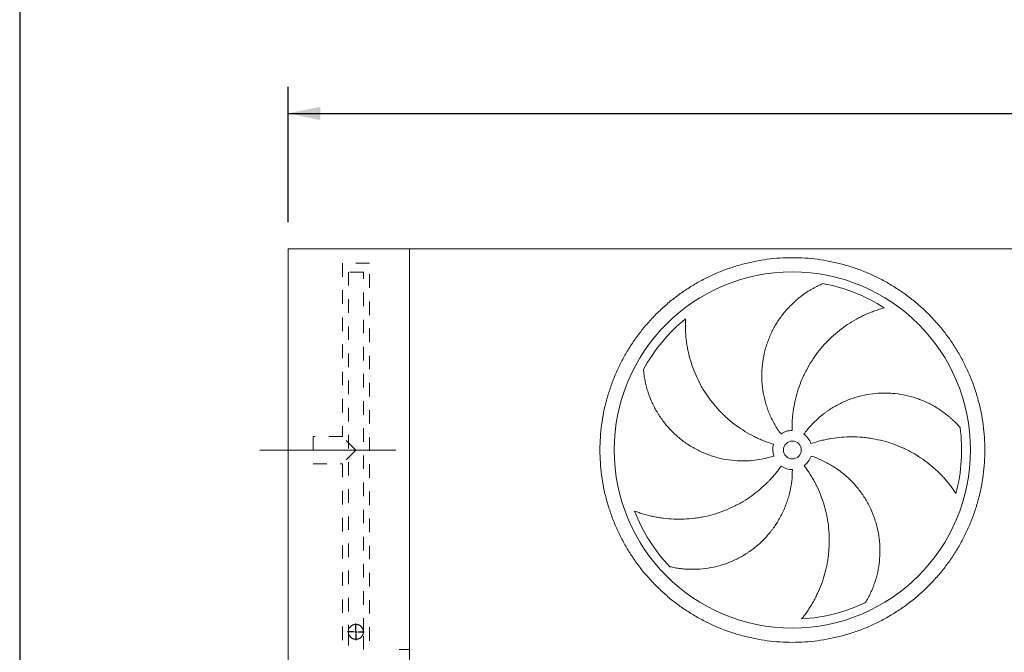
# Model space of a CAD drawing. Units: millimetres. Extents: x 220 to 15577, y 144 to 10900.
# Drawn here: x 220 to 2983, y 4858 to 6634 of the extents above; entities that cross this region are included whole.
import ezdxf

# ---------------------------------------------------------------- set-up
doc = ezdxf.new("R2010")
doc.units = ezdxf.units.MM
doc.header["$LTSCALE"] = 75
for name, pattern in [('SLD-Center', [19.05, 15.24, -1.27, 1.27, -1.27]), ('SLD-Solid', [0]), ('SLD-Stitch', [1.016, 0.508, -0.508])]:
    doc.linetypes.add(name, pattern=pattern)
doc.layers.add('GEOMETRY', color=7, linetype='SLD-Solid')
doc.layers.add('TITLE', color=7, linetype='SLD-Solid')
doc.styles.add('SLDTEXTSTYLE0', font='TXT', dxfattribs={"width": 0.605})
doc.dimstyles.new('SLDDIMSTYLE2', dxfattribs={"dimtxt": 115.574341, "dimasz": 90, "dimexe": 0, "dimexo": 0.0625, "dimgap": 28.893585, "dimtad": 1, "dimdec": 0, "dimrnd": 1e-09, "dimzin": 12, "dimdsep": 46, "dimtxsty": 'SLDTEXTSTYLE0', "dimsah": 1, "dimcen": 0.09, "dimadec": 0, "dimazin": 3, "dimtol": 1, "dimtp": 7, "dimtm": 7, "dimtfac": 1, "dimtdec": 0, "dimtofl": 0, "dimtmove": 0, "dimatfit": 3, "dimfxl": 1, "dimfrac": 2, "dimtolj": 1, "dimarcsym": 0})

# ---------------------------------------------------------------- blocks, each defined once
blk = doc.blocks.new('_D_2')
at = {"layer": 'GEOMETRY'}
for p, q in [((973.2, 6065.6), (973.2, 6446.1)), ((9913.2, 6065.6), (9913.2, 6446.1)), ((973.2, 6371.1), (9913.2, 6371.1))]:
    blk.add_line(p, q, dxfattribs=at)
for points in [[(973.2, 6371.1), (1063.2, 6352.3), (1063.2, 6389.8)], [(9913.2, 6371.1), (9823.2, 6389.8), (9823.2, 6352.3)]]:
    blk.add_solid(points, dxfattribs=at)
at = {"layer": 'GEOMETRY', "attachment_point": 1, "style": 'SLDTEXTSTYLE0'}
for s, insert, char_height in [('8940', (5171.7, 6524.6), 119.06), ('±7', (5568.6, 6504.6), 99.22)]:
    blk.add_mtext(s, dxfattribs=dict(at, insert=insert, char_height=char_height))
blk = doc.blocks.new('SW_CENTERMARKSYMBOL_0')
at = {"layer": 'GEOMETRY', "color": 0}
for p, q in [((-5, 0), (-23.5, 0)), ((0, 0), (-2.5, 0)), ((0, 5), (0, 23.5)), ((0, 0), (0, 2.5)), ((0, 0), (0, -2.5)), ((0, 0), (2.5, 0)), ((5, 0), (23.5, 0)), ((0, -5), (0, -23.5))]:
    blk.add_line(p, q, dxfattribs=at)

msp = doc.modelspace()

# ---------------------------------------------------------------- linework, layer by layer
at = {"color": 7, "linetype": 'SLD-Solid', "lineweight": 15}
for p, q in [((973.2, 3740.6), (973.2, 5990.6)), ((1313.2, 5990.6), (973.2, 5990.6)), ((3398.2, 5990.6), (1313.2, 5990.6)), ((1313.2, 3740.6), (1313.2, 5990.6))]:
    msp.add_line(p, q, dxfattribs=at)
at = {"color": 7, "linetype": 'SLD-Stitch', "lineweight": 15}
for p, q in [((1201.2, 5950.6), (1125.2, 5950.6)), ((1125.2, 5950.6), (1125.2, 5463.6)), ((1201.2, 4890.6), (1201.2, 5950.6)), ((1184.2, 5925.6), (1142.2, 5925.6)), ((1142.2, 5925.6), (1142.2, 4915.6)), ((1184.2, 4915.6), (1184.2, 5925.6)), ((1043.2, 5463.6), (1043.2, 5387.6)), ((1125.2, 5463.6), (1043.2, 5463.6)), ((1163.2, 5425.6), (1125.2, 5463.6)), ((1163.2, 5425.6), (1125.2, 5387.6)), ((1043.2, 5387.6), (1125.2, 5387.6)), ((1125.2, 5387.6), (1125.2, 4890.6)), ((1142.2, 4915.6), (1142.2, 4865.6)), ((1184.2, 4865.6), (1184.2, 4915.6))]:
    msp.add_line(p, q, dxfattribs=at)
at = {"color": 7, "linetype": 'SLD-Solid', "lineweight": 15}
for radius in [500, 25]:
    msp.add_circle((2388.2, 5426.1), radius, dxfattribs=at)
at = {"color": 7, "linetype": 'SLD-Stitch', "lineweight": 15}
msp.add_circle((1163.2, 4915.6), 21, dxfattribs=at)
at = {"color": 7, "linetype": 'SLD-Solid', "lineweight": 15}
for radius, start, end in [(475, 57.1391, 79.6049), (475, 129.1391, 151.6049), (55, 91, 126), (475, 345.1391, 7.6049), (55, 19, 54), (55, 163, 198), (55, 307, 342), (55, 235, 270), (475, 201.1391, 223.6049), (475, 273.1391, 295.6049)]:
    msp.add_arc((2388.2, 5426.1), radius, start, end, dxfattribs=at)
at = {"color": 7, "linetype": 'SLD-Stitch', "lineweight": 15}
for start, end in [(0, 180), (180, 0)]:
    msp.add_arc((1163.2, 4915.6), 21, start, end, dxfattribs=at)
at = {"color": 7, "linetype": 'SLD-Solid', "lineweight": 15}
for points, knots in [([(1848.2, 5426.1), (1848.2, 5437.9), (1849, 5461.4), (1852.4, 5496.6), (1858.2, 5531.5), (1866.2, 5565.9), (1876.5, 5599.8), (1889, 5632.9), (1903.5, 5665.1), (1920.2, 5696.3), (1938.9, 5726.3), (1959.5, 5755), (1981.9, 5782.4), (2006.1, 5808.2), (2031.9, 5832.4), (2059.2, 5854.8), (2088, 5875.4), (2118, 5894.1), (2149.2, 5910.7), (2181.4, 5925.3), (2214.5, 5937.8), (2248.3, 5948), (2282.8, 5956.1), (2317.7, 5961.8), (2352.9, 5965.3), (2388.2, 5966.4), (2423.5, 5965.3), (2458.7, 5961.8), (2493.6, 5956.1), (2528.1, 5948), (2561.9, 5937.8), (2595, 5925.3), (2627.2, 5910.7), (2658.4, 5894.1), (2688.4, 5875.4), (2717.2, 5854.8), (2744.5, 5832.4), (2770.3, 5808.2), (2794.5, 5782.4), (2816.9, 5755), (2837.5, 5726.3), (2856.2, 5696.3), (2872.9, 5665.1), (2887.5, 5632.9), (2899.9, 5599.8), (2910.2, 5565.9), (2918.2, 5531.5), (2924, 5496.6), (2927.4, 5461.4), (2928.6, 5426.1), (2927.4, 5390.7), (2924, 5355.5), (2918.2, 5320.6), (2910.2, 5286.2), (2899.9, 5252.4), (2887.5, 5219.3), (2872.9, 5187.1), (2856.2, 5155.9), (2837.5, 5125.8), (2816.9, 5097.1), (2794.5, 5069.8), (2770.3, 5044), (2744.5, 5019.8), (2717.2, 4997.3), (2688.4, 4976.7), (2658.4, 4958.1), (2627.2, 4941.4), (2595, 4926.8), (2561.9, 4914.3), (2528.1, 4904.1), (2493.6, 4896.1), (2458.7, 4890.3), (2423.5, 4886.8), (2388.2, 4885.7), (2352.9, 4886.8), (2317.7, 4890.3), (2282.8, 4896.1), (2248.3, 4904.1), (2214.5, 4914.3), (2181.4, 4926.8), (2149.2, 4941.4), (2118, 4958.1), (2088, 4976.7), (2059.2, 4997.3), (2031.9, 5019.8), (2006.1, 5044), (1981.9, 5069.8), (1959.5, 5097.1), (1938.9, 5125.8), (1920.2, 5155.9), (1903.5, 5187.1), (1889, 5219.3), (1876.5, 5252.4), (1866.2, 5286.2), (1858.2, 5320.6), (1852.4, 5355.5), (1849, 5390.7), (1848.2, 5414.3), (1848.2, 5426.1)], [0, 0, 0, 0, 0.010424, 0.020826, 0.03125, 0.041674, 0.052076, 0.0625, 0.072924, 0.083326, 0.09375, 0.104174, 0.114576, 0.125, 0.135424, 0.145826, 0.15625, 0.166674, 0.177076, 0.1875, 0.197924, 0.208326, 0.21875, 0.229174, 0.239576, 0.25, 0.260424, 0.270826, 0.28125, 0.291674, 0.302076, 0.3125, 0.322924, 0.333326, 0.34375, 0.354174, 0.364576, 0.375, 0.385424, 0.395826, 0.40625, 0.416674, 0.427076, 0.4375, 0.447924, 0.458326, 0.46875, 0.479174, 0.489576, 0.5, 0.510424, 0.520826, 0.53125, 0.541674, 0.552076, 0.5625, 0.572924, 0.583326, 0.59375, 0.604174, 0.614576, 0.625, 0.635424, 0.645826, 0.65625, 0.666674, 0.677076, 0.6875, 0.697924, 0.708326, 0.71875, 0.729174, 0.739576, 0.75, 0.760424, 0.770826, 0.78125, 0.791674, 0.802076, 0.8125, 0.822924, 0.833326, 0.84375, 0.854174, 0.864576, 0.875, 0.885424, 0.895826, 0.90625, 0.916674, 0.927076, 0.9375, 0.947924, 0.958326, 0.96875, 0.979174, 0.989576, 1, 1, 1, 1]), ([(2355.9, 5470.6), (2349.6, 5479.2), (2343.8, 5488.2), (2333.4, 5506.6), (2328.7, 5516.1), (2322.5, 5530.7), (2320.6, 5535.6), (2317.9, 5543.2), (2317.1, 5545.7), (2315.8, 5549.5), (2315.4, 5550.7), (2314.6, 5553.3), (2314.2, 5554.6), (2310.8, 5566.1), (2308.4, 5576.5), (2304.8, 5597.3), (2303.5, 5607.7), (2302.6, 5623.5), (2302.4, 5628.8), (2302.4, 5636.8), (2302.4, 5639.4), (2302.6, 5644.8), (2302.7, 5647.4), (2303.4, 5660.7), (2304.5, 5671.2), (2308, 5692), (2310.3, 5702.2), (2314.7, 5717.4), (2316.3, 5722.4), (2318.9, 5729.9), (2319.8, 5732.4), (2321.7, 5737.3), (2322.7, 5739.8), (2327.7, 5752), (2332.3, 5761.5), (2342.4, 5779.8), (2348, 5788.6), (2357.1, 5801.4), (2360.2, 5805.6), (2365.1, 5811.8), (2366.8, 5813.8), (2370.2, 5817.8), (2371.9, 5819.8), (2380.7, 5829.6), (2388.1, 5837), (2403.5, 5850.8), (2411.6, 5857.2), (2424.2, 5866.2), (2428.5, 5869.1), (2435.1, 5873.3), (2437.3, 5874.6), (2441.7, 5877.2), (2444, 5878.5), (2450.8, 5882.3), (2455.3, 5884.7), (2464.6, 5889.2), (2469.2, 5891.3), (2473.9, 5893.3)], [0, 0, 0, 0, 0.0625, 0.0625, 0.125, 0.125, 0.15625, 0.15625, 0.171875, 0.171875, 0.179688, 0.179688, 0.1875, 0.1875, 0.25, 0.25, 0.3125, 0.3125, 0.34375, 0.34375, 0.359375, 0.359375, 0.375, 0.375, 0.4375, 0.4375, 0.5, 0.5, 0.53125, 0.53125, 0.546875, 0.546875, 0.5625, 0.5625, 0.625, 0.625, 0.6875, 0.6875, 0.71875, 0.71875, 0.734375, 0.734375, 0.75, 0.75, 0.8125, 0.8125, 0.875, 0.875, 0.90625, 0.90625, 0.921875, 0.921875, 0.9375, 0.9375, 0.96875, 0.96875, 1, 1, 1, 1]), ([(2645.9, 5825.1), (2641.6, 5823.9), (2637.2, 5822.6), (2628.4, 5819.9), (2624, 5818.4), (2615.2, 5815.3), (2610.8, 5813.6), (2602.1, 5810.1), (2597.7, 5808.2), (2591.2, 5805.3), (2589.1, 5804.3), (2584.8, 5802.2), (2582.6, 5801.2), (2576.2, 5798), (2572, 5795.8), (2559.5, 5788.8), (2551.3, 5783.9), (2535.4, 5773.3), (2527.7, 5767.7), (2512.6, 5755.8), (2505.2, 5749.5), (2496.3, 5741.1), (2494.6, 5739.4), (2491.1, 5736), (2489.4, 5734.3), (2484.3, 5729.1), (2480.9, 5725.6), (2471.2, 5714.8), (2465, 5707.4), (2453.3, 5692.1), (2447.7, 5684.1), (2437.2, 5667.8), (2432.3, 5659.3), (2426.6, 5648.5), (2425.5, 5646.3), (2423.3, 5641.9), (2422.2, 5639.7), (2419, 5633.1), (2417, 5628.6), (2411.3, 5615.2), (2407.9, 5606.1), (2401.8, 5587.6), (2399.1, 5578.3), (2394.6, 5559.3), (2392.7, 5549.7), (2390.8, 5537.5), (2390.5, 5535.1), (2389.8, 5530.2), (2389.5, 5527.8), (2388.7, 5520.4), (2388.3, 5515.5), (2387.3, 5500.8), (2387.1, 5490.9), (2387.2, 5481.1)], [0, 0, 0, 0, 0.03125, 0.03125, 0.0625, 0.0625, 0.09375, 0.09375, 0.125, 0.125, 0.140625, 0.140625, 0.15625, 0.15625, 0.1875, 0.1875, 0.25, 0.25, 0.3125, 0.3125, 0.375, 0.375, 0.390625, 0.390625, 0.40625, 0.40625, 0.4375, 0.4375, 0.5, 0.5, 0.5625, 0.5625, 0.625, 0.625, 0.640625, 0.640625, 0.65625, 0.65625, 0.6875, 0.6875, 0.75, 0.75, 0.8125, 0.8125, 0.875, 0.875, 0.890625, 0.890625, 0.90625, 0.90625, 0.9375, 0.9375, 1, 1, 1, 1]), ([(2088.4, 5794.5), (2088.2, 5790), (2088, 5785.4), (2087.9, 5776.2), (2087.9, 5771.6), (2088.2, 5762.2), (2088.4, 5757.6), (2089.1, 5748.2), (2089.5, 5743.4), (2090.3, 5736.3), (2090.6, 5734), (2091.2, 5729.2), (2091.5, 5726.9), (2092.6, 5719.8), (2093.4, 5715.1), (2096.1, 5701.1), (2098.3, 5691.8), (2103.4, 5673.4), (2106.4, 5664.3), (2113.1, 5646.2), (2116.8, 5637.3), (2122, 5626.3), (2123, 5624.1), (2125.2, 5619.7), (2126.3, 5617.5), (2129.6, 5611.1), (2132, 5606.8), (2139.2, 5594.2), (2144.4, 5586.1), (2155.3, 5570.1), (2161.2, 5562.4), (2173.5, 5547.4), (2180, 5540.1), (2188.5, 5531.3), (2190.3, 5529.5), (2193.7, 5526.1), (2195.5, 5524.4), (2200.8, 5519.4), (2204.4, 5516.1), (2215.5, 5506.5), (2223.1, 5500.4), (2238.7, 5488.9), (2246.8, 5483.5), (2263.4, 5473.3), (2272, 5468.5), (2283, 5463), (2285.2, 5461.9), (2289.7, 5459.8), (2291.9, 5458.8), (2298.6, 5455.7), (2303.2, 5453.8), (2316.9, 5448.3), (2326.2, 5445), (2335.6, 5442.1)], [0, 0, 0, 0, 0.03125, 0.03125, 0.0625, 0.0625, 0.09375, 0.09375, 0.125, 0.125, 0.140625, 0.140625, 0.15625, 0.15625, 0.1875, 0.1875, 0.25, 0.25, 0.3125, 0.3125, 0.375, 0.375, 0.390625, 0.390625, 0.40625, 0.40625, 0.4375, 0.4375, 0.5, 0.5, 0.5625, 0.5625, 0.625, 0.625, 0.640625, 0.640625, 0.65625, 0.65625, 0.6875, 0.6875, 0.75, 0.75, 0.8125, 0.8125, 0.875, 0.875, 0.890625, 0.890625, 0.90625, 0.90625, 0.9375, 0.9375, 1, 1, 1, 1]), ([(2335.9, 5409.1), (2325.7, 5405.8), (2315.4, 5403.1), (2294.7, 5398.8), (2284.2, 5397.3), (2268.4, 5396), (2263.1, 5395.6), (2255.1, 5395.4), (2252.5, 5395.4), (2248.5, 5395.4), (2247.1, 5395.4), (2244.5, 5395.4), (2243.1, 5395.4), (2231.1, 5395.8), (2220.5, 5396.7), (2199.6, 5399.6), (2189.3, 5401.7), (2173.9, 5405.7), (2168.9, 5407.1), (2161.3, 5409.6), (2158.8, 5410.4), (2153.7, 5412.2), (2151.2, 5413.1), (2138.8, 5417.9), (2129.2, 5422.3), (2110.5, 5432), (2101.5, 5437.4), (2088.4, 5446.2), (2084.1, 5449.2), (2077.8, 5454), (2075.7, 5455.7), (2071.6, 5459), (2069.6, 5460.7), (2059.5, 5469.3), (2051.9, 5476.6), (2037.6, 5491.9), (2030.9, 5499.9), (2021.6, 5512.5), (2018.6, 5516.7), (2014.2, 5523.3), (2012.8, 5525.5), (2010, 5530), (2008.7, 5532.3), (2002.1, 5543.6), (1997.4, 5552.9), (1989, 5571.9), (1985.4, 5581.5), (1980.7, 5596.3), (1979.3, 5601.3), (1977.4, 5608.8), (1976.8, 5611.3), (1975.6, 5616.4), (1975.1, 5618.9), (1973.6, 5626.5), (1972.8, 5631.6), (1971.3, 5641.8), (1970.8, 5646.9), (1970.4, 5651.9)], [0, 0, 0, 0, 0.0625, 0.0625, 0.125, 0.125, 0.15625, 0.15625, 0.171875, 0.171875, 0.179687, 0.179687, 0.1875, 0.1875, 0.25, 0.25, 0.3125, 0.3125, 0.34375, 0.34375, 0.359375, 0.359375, 0.375, 0.375, 0.4375, 0.4375, 0.5, 0.5, 0.53125, 0.53125, 0.546875, 0.546875, 0.5625, 0.5625, 0.625, 0.625, 0.6875, 0.6875, 0.71875, 0.71875, 0.734375, 0.734375, 0.75, 0.75, 0.8125, 0.8125, 0.875, 0.875, 0.90625, 0.90625, 0.921875, 0.921875, 0.9375, 0.9375, 0.96875, 0.96875, 1, 1, 1, 1]), ([(2420.5, 5470.6), (2426.8, 5479.2), (2433.6, 5487.5), (2447.9, 5503.1), (2455.5, 5510.4), (2467.4, 5520.8), (2471.5, 5524.2), (2477.8, 5529.1), (2480, 5530.7), (2483.2, 5533), (2484.3, 5533.8), (2486.5, 5535.4), (2487.6, 5536.1), (2497.5, 5542.9), (2506.6, 5548.4), (2525.2, 5558.3), (2534.8, 5562.7), (2549.6, 5568.5), (2554.5, 5570.3), (2562.1, 5572.8), (2564.6, 5573.6), (2569.7, 5575.1), (2572.3, 5575.8), (2585.2, 5579.3), (2595.5, 5581.4), (2616.3, 5584.5), (2626.8, 5585.4), (2642.6, 5586), (2647.8, 5586), (2655.7, 5585.9), (2658.4, 5585.8), (2663.7, 5585.5), (2666.3, 5585.3), (2679.5, 5584.3), (2690, 5582.9), (2710.5, 5578.9), (2720.6, 5576.3), (2735.6, 5571.7), (2740.5, 5570), (2747.9, 5567.2), (2750.4, 5566.2), (2755.2, 5564.2), (2757.7, 5563.2), (2769.7, 5557.9), (2779, 5553.2), (2796.9, 5542.7), (2805.5, 5537.1), (2818, 5527.8), (2822, 5524.6), (2828, 5519.7), (2830, 5518), (2833.8, 5514.6), (2835.8, 5512.8), (2841.5, 5507.6), (2845.1, 5503.9), (2852.3, 5496.6), (2855.7, 5492.8), (2859, 5488.9)], [0, 0, 0, 0, 0.0625, 0.0625, 0.125, 0.125, 0.15625, 0.15625, 0.171875, 0.171875, 0.179687, 0.179687, 0.1875, 0.1875, 0.25, 0.25, 0.3125, 0.3125, 0.34375, 0.34375, 0.359375, 0.359375, 0.375, 0.375, 0.4375, 0.4375, 0.5, 0.5, 0.53125, 0.53125, 0.546875, 0.546875, 0.5625, 0.5625, 0.625, 0.625, 0.6875, 0.6875, 0.71875, 0.71875, 0.734375, 0.734375, 0.75, 0.75, 0.8125, 0.8125, 0.875, 0.875, 0.90625, 0.90625, 0.921875, 0.921875, 0.9375, 0.9375, 0.96875, 0.96875, 1, 1, 1, 1]), ([(2847.3, 5304.2), (2844.8, 5308), (2842.3, 5311.8), (2837, 5319.3), (2834.2, 5323), (2828.5, 5330.4), (2825.6, 5334.1), (2819.5, 5341.3), (2816.4, 5344.9), (2811.6, 5350.2), (2810, 5351.9), (2806.7, 5355.4), (2805, 5357.1), (2800, 5362.2), (2796.6, 5365.5), (2786.2, 5375.3), (2778.9, 5381.5), (2764, 5393.3), (2756.2, 5399), (2740.2, 5409.6), (2731.9, 5414.7), (2721.3, 5420.6), (2719.1, 5421.7), (2714.8, 5424), (2712.7, 5425.1), (2706.1, 5428.4), (2701.8, 5430.4), (2688.5, 5436.4), (2679.5, 5440), (2661.3, 5446.4), (2652, 5449.2), (2633.2, 5454.1), (2623.7, 5456.2), (2611.6, 5458.3), (2609.2, 5458.7), (2604.3, 5459.4), (2601.9, 5459.8), (2594.6, 5460.7), (2589.8, 5461.3), (2575.2, 5462.5), (2565.5, 5463), (2546.1, 5463.1), (2536.4, 5462.7), (2516.9, 5461.2), (2507.2, 5460), (2495, 5458), (2492.6, 5457.6), (2487.7, 5456.7), (2485.3, 5456.2), (2478.1, 5454.7), (2473.3, 5453.6), (2459, 5450), (2449.5, 5447.2), (2440.2, 5444)], [0, 0, 0, 0, 0.03125, 0.03125, 0.0625, 0.0625, 0.09375, 0.09375, 0.125, 0.125, 0.140625, 0.140625, 0.15625, 0.15625, 0.1875, 0.1875, 0.25, 0.25, 0.3125, 0.3125, 0.375, 0.375, 0.390625, 0.390625, 0.40625, 0.40625, 0.4375, 0.4375, 0.5, 0.5, 0.5625, 0.5625, 0.625, 0.625, 0.640625, 0.640625, 0.65625, 0.65625, 0.6875, 0.6875, 0.75, 0.75, 0.8125, 0.8125, 0.875, 0.875, 0.890625, 0.890625, 0.90625, 0.90625, 0.9375, 0.9375, 1, 1, 1, 1]), ([(2440.5, 5409.1), (2450.7, 5405.8), (2460.6, 5401.9), (2479.9, 5393.1), (2489.2, 5388.2), (2502.8, 5380), (2507.3, 5377.1), (2513.9, 5372.6), (2516.1, 5371.1), (2519.3, 5368.8), (2520.4, 5368), (2522.5, 5366.4), (2523.6, 5365.6), (2533.1, 5358.2), (2541.2, 5351.3), (2556.3, 5336.6), (2563.5, 5328.9), (2573.5, 5316.6), (2576.8, 5312.4), (2581.5, 5306), (2583, 5303.9), (2586, 5299.5), (2587.5, 5297.3), (2594.8, 5286.1), (2600, 5276.9), (2609.4, 5258.1), (2613.5, 5248.4), (2618.9, 5233.6), (2620.6, 5228.6), (2622.9, 5221), (2623.6, 5218.4), (2625, 5213.3), (2625.6, 5210.8), (2628.7, 5197.9), (2630.6, 5187.5), (2633.2, 5166.8), (2633.9, 5156.4), (2634, 5140.7), (2633.9, 5135.4), (2633.6, 5127.6), (2633.4, 5124.9), (2633, 5119.7), (2632.8, 5117.1), (2631.5, 5104), (2629.8, 5093.7), (2625.5, 5073.4), (2622.7, 5063.5), (2617.8, 5048.8), (2616, 5043.9), (2613.1, 5036.7), (2612.2, 5034.3), (2610.1, 5029.6), (2609, 5027.2), (2605.8, 5020.2), (2603.5, 5015.6), (2598.6, 5006.5), (2596.1, 5002.1), (2593.5, 4997.7)], [0, 0, 0, 0, 0.0625, 0.0625, 0.125, 0.125, 0.15625, 0.15625, 0.171875, 0.171875, 0.179688, 0.179688, 0.1875, 0.1875, 0.25, 0.25, 0.3125, 0.3125, 0.34375, 0.34375, 0.359375, 0.359375, 0.375, 0.375, 0.4375, 0.4375, 0.5, 0.5, 0.53125, 0.53125, 0.546875, 0.546875, 0.5625, 0.5625, 0.625, 0.625, 0.6875, 0.6875, 0.71875, 0.71875, 0.734375, 0.734375, 0.75, 0.75, 0.8125, 0.8125, 0.875, 0.875, 0.90625, 0.90625, 0.921875, 0.921875, 0.9375, 0.9375, 0.96875, 0.96875, 1, 1, 1, 1]), ([(1945.2, 5254.8), (1949.4, 5253.2), (1953.7, 5251.6), (1962.4, 5248.7), (1966.8, 5247.3), (1975.8, 5244.6), (1980.3, 5243.4), (1989.4, 5241.1), (1994.1, 5240.1), (2001.1, 5238.6), (2003.4, 5238.1), (2008.1, 5237.3), (2010.4, 5236.8), (2017.5, 5235.7), (2022.2, 5235), (2036.4, 5233.2), (2045.9, 5232.5), (2065, 5231.7), (2074.6, 5231.7), (2093.8, 5232.4), (2103.4, 5233.2), (2115.5, 5234.7), (2117.9, 5235.1), (2122.8, 5235.8), (2125.2, 5236.1), (2132.3, 5237.3), (2137.1, 5238.2), (2151.3, 5241.2), (2160.7, 5243.6), (2179.2, 5249.1), (2188.4, 5252.3), (2206.5, 5259.3), (2215.4, 5263.3), (2226.4, 5268.7), (2228.6, 5269.8), (2233, 5272), (2235.1, 5273.2), (2241.6, 5276.7), (2245.8, 5279.1), (2258.3, 5286.6), (2266.5, 5292), (2282.2, 5303.3), (2289.9, 5309.3), (2304.7, 5322), (2311.9, 5328.7), (2320.6, 5337.4), (2322.3, 5339.2), (2325.7, 5342.8), (2327.3, 5344.6), (2332.3, 5350), (2335.5, 5353.8), (2345, 5365.1), (2351, 5372.9), (2356.7, 5381)], [0, 0, 0, 0, 0.03125, 0.03125, 0.0625, 0.0625, 0.09375, 0.09375, 0.125, 0.125, 0.140625, 0.140625, 0.15625, 0.15625, 0.1875, 0.1875, 0.25, 0.25, 0.3125, 0.3125, 0.375, 0.375, 0.390625, 0.390625, 0.40625, 0.40625, 0.4375, 0.4375, 0.5, 0.5, 0.5625, 0.5625, 0.625, 0.625, 0.640625, 0.640625, 0.65625, 0.65625, 0.6875, 0.6875, 0.75, 0.75, 0.8125, 0.8125, 0.875, 0.875, 0.890625, 0.890625, 0.90625, 0.90625, 0.9375, 0.9375, 1, 1, 1, 1]), ([(2388.2, 5371.1), (2388.2, 5360.3), (2387.6, 5349.7), (2385.2, 5328.7), (2383.4, 5318.3), (2379.8, 5302.8), (2378.5, 5297.7), (2376.2, 5290), (2375.5, 5287.5), (2374.2, 5283.7), (2373.8, 5282.4), (2372.9, 5279.9), (2372.5, 5278.6), (2368.5, 5267.3), (2364.4, 5257.5), (2355.1, 5238.5), (2349.9, 5229.3), (2341.4, 5216), (2338.4, 5211.6), (2333.8, 5205.1), (2332.2, 5203), (2328.9, 5198.8), (2327.3, 5196.7), (2318.9, 5186.3), (2311.8, 5178.5), (2296.8, 5163.8), (2288.9, 5156.9), (2276.4, 5147.2), (2272.2, 5144), (2265.7, 5139.5), (2263.5, 5138.1), (2259, 5135.2), (2256.8, 5133.7), (2245.5, 5126.8), (2236.2, 5121.8), (2217.3, 5113), (2207.6, 5109.1), (2192.7, 5104.1), (2187.7, 5102.5), (2180.1, 5100.5), (2177.6, 5099.8), (2172.5, 5098.5), (2169.9, 5097.9), (2157.1, 5095.2), (2146.8, 5093.5), (2126.2, 5091.4), (2115.8, 5091), (2100.3, 5091.1), (2095.2, 5091.3), (2087.4, 5091.8), (2084.9, 5092), (2079.7, 5092.5), (2077.1, 5092.8), (2069.4, 5093.7), (2064.3, 5094.5), (2054.2, 5096.3), (2049.2, 5097.3), (2044.2, 5098.5)], [0, 0, 0, 0, 0.0625, 0.0625, 0.125, 0.125, 0.15625, 0.15625, 0.171875, 0.171875, 0.179687, 0.179687, 0.1875, 0.1875, 0.25, 0.25, 0.3125, 0.3125, 0.34375, 0.34375, 0.359375, 0.359375, 0.375, 0.375, 0.4375, 0.4375, 0.5, 0.5, 0.53125, 0.53125, 0.546875, 0.546875, 0.5625, 0.5625, 0.625, 0.625, 0.6875, 0.6875, 0.71875, 0.71875, 0.734375, 0.734375, 0.75, 0.75, 0.8125, 0.8125, 0.875, 0.875, 0.90625, 0.90625, 0.921875, 0.921875, 0.9375, 0.9375, 0.96875, 0.96875, 1, 1, 1, 1]), ([(2414.2, 4951.8), (2417, 4955.3), (2419.8, 4958.9), (2425.3, 4966.3), (2428, 4970.1), (2433.3, 4977.7), (2435.9, 4981.7), (2440.9, 4989.7), (2443.3, 4993.7), (2446.9, 4999.9), (2448, 5002), (2450.3, 5006.2), (2451.4, 5008.3), (2454.7, 5014.7), (2456.8, 5018.9), (2462.9, 5031.9), (2466.6, 5040.7), (2473.2, 5058.6), (2476.2, 5067.7), (2481.4, 5086.2), (2483.6, 5095.6), (2485.9, 5107.6), (2486.3, 5110), (2487.2, 5114.8), (2487.6, 5117.2), (2488.6, 5124.4), (2489.2, 5129.2), (2490.8, 5143.7), (2491.4, 5153.3), (2491.9, 5172.6), (2491.7, 5182.3), (2490.6, 5201.7), (2489.6, 5211.4), (2487.9, 5223.6), (2487.5, 5226), (2486.7, 5230.8), (2486.3, 5233.2), (2485, 5240.5), (2484, 5245.2), (2480.7, 5259.5), (2478.1, 5268.8), (2472.2, 5287.4), (2468.8, 5296.5), (2461.4, 5314.5), (2457.3, 5323.4), (2451.6, 5334.3), (2450.4, 5336.5), (2448.1, 5340.9), (2446.9, 5343), (2443.2, 5349.4), (2440.7, 5353.6), (2432.8, 5366.1), (2427.2, 5374.2), (2421.3, 5382.1)], [0, 0, 0, 0, 0.03125, 0.03125, 0.0625, 0.0625, 0.09375, 0.09375, 0.125, 0.125, 0.140625, 0.140625, 0.15625, 0.15625, 0.1875, 0.1875, 0.25, 0.25, 0.3125, 0.3125, 0.375, 0.375, 0.390625, 0.390625, 0.40625, 0.40625, 0.4375, 0.4375, 0.5, 0.5, 0.5625, 0.5625, 0.625, 0.625, 0.640625, 0.640625, 0.65625, 0.65625, 0.6875, 0.6875, 0.75, 0.75, 0.8125, 0.8125, 0.875, 0.875, 0.890625, 0.890625, 0.90625, 0.90625, 0.9375, 0.9375, 1, 1, 1, 1])]:
    msp.add_open_spline(points, degree=3, knots=knots, dxfattribs=at)
at = {"layer": 'GEOMETRY', "linetype": 'SLD-Center', "lineweight": 0}
msp.add_line((1275.2, 5425.6), (893.2, 5425.6), dxfattribs=at)
at = {"layer": 'GEOMETRY', "lineweight": 0}
msp.add_line((1284.5, 4865.6), (1313.2, 4865.6), dxfattribs=at)
at = {"layer": 'TITLE', "color": 7, "linetype": 'SLD-Solid'}
msp.add_line((219.6, 10900.1), (219.6, 144), dxfattribs=at)

# ---------------------------------------------------------------- block references
at = {"layer": 'GEOMETRY'}
msp.add_blockref('SW_CENTERMARKSYMBOL_0', (1163.2, 4915.6), dxfattribs=at)

# ---------------------------------------------------------------- dimensions: what is measured, and where the dimension line sits
dim = msp.add_linear_dim(base=(9913.2, 6371.1), p1=(973.2, 5990.6), p2=(9913.2, 5990.6), angle=0, dimstyle='SLDDIMSTYLE2', dxfattribs=at)
dim.commit()
dim.dimension.update_dxf_attribs({"geometry": '_D_2', "text_midpoint": (5443.2, 6371.1), "dimtype": 160})

doc.saveas('drawing.dxf')
